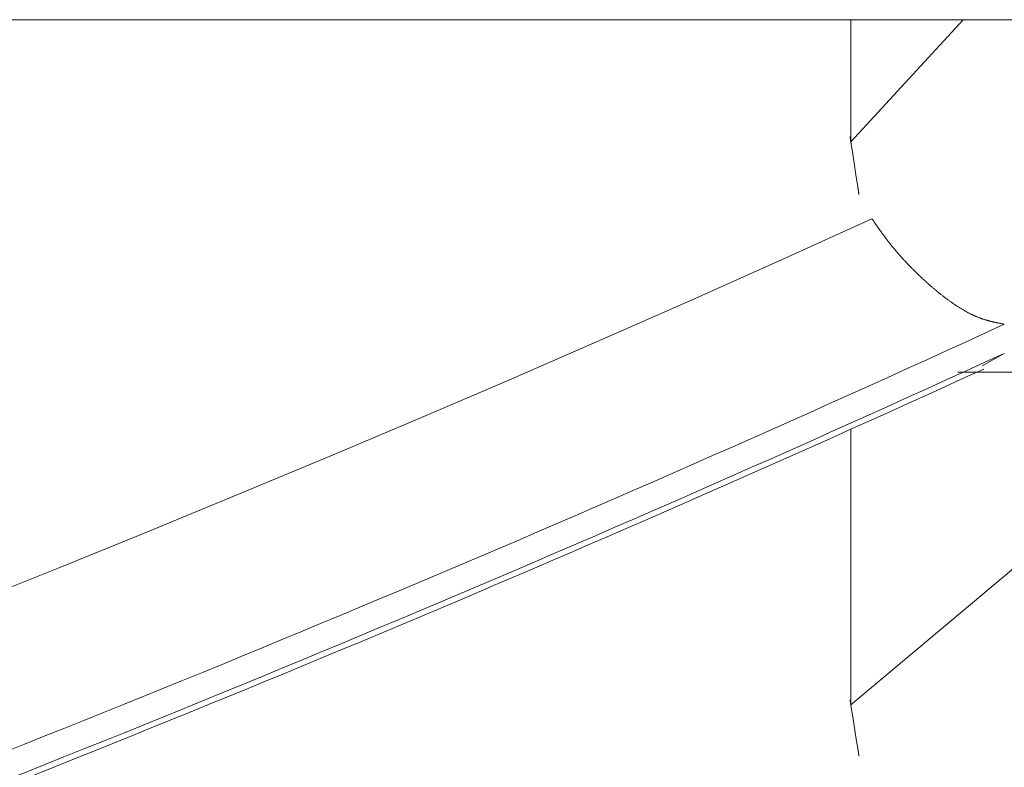
# Model space of a CAD drawing. Units: millimetres. Extents: x 4077 to 5372, y 779 to 2501.
# Drawn here: x 4718 to 4719, y 1131 to 1132 of the extents above; entities that cross this region are included whole.
import ezdxf

# ---------------------------------------------------------------- set-up
doc = ezdxf.new("R2010")
doc.units = ezdxf.units.MM
doc.layers.add('繪圖線', color=7, linetype='Continuous')

msp = doc.modelspace()

# ---------------------------------------------------------------- linework, layer by layer
at = {"layer": '繪圖線', "color": 7, "linetype": 'Continuous', "lineweight": 0}
for p, q in [((4703.88629, 1131.90001), (4722.38629, 1131.90001)), ((4718.46524, 1131.90001), (4718.46524, 1131.82221)), ((4718.53698, 1131.90001), (4718.46524, 1131.82221)), ((4718.46477, 1131.82525), (4718.46474, 1131.82545)), ((4718.46474, 1131.82545), (4718.46474, 1131.82544)), ((4718.46474, 1131.82544), (4718.46478, 1131.82515)), ((4718.46483, 1131.82488), (4718.46477, 1131.82525)), ((4718.46478, 1131.82515), (4718.46488, 1131.82455)), ((4718.4649, 1131.82439), (4718.46483, 1131.82488)), ((4718.46488, 1131.82455), (4718.46502, 1131.82359)), ((4718.46499, 1131.82383), (4718.4649, 1131.82439)), ((4718.46508, 1131.82325), (4718.46499, 1131.82383)), ((4718.46502, 1131.82359), (4718.46524, 1131.82221)), ((4718.46516, 1131.82269), (4718.46508, 1131.82325)), ((4718.46524, 1131.82221), (4718.46516, 1131.82269)), ((4718.4652, 1131.82243), (4718.4652, 1131.82244)), ((4718.4652, 1131.82244), (4718.4652, 1131.82244)), ((4718.4652, 1131.82244), (4718.4652, 1131.82242)), ((4718.46521, 1131.8224), (4718.4652, 1131.82243)), ((4718.4652, 1131.82242), (4718.46521, 1131.82238)), ((4718.46521, 1131.82237), (4718.46521, 1131.8224)), ((4718.46521, 1131.82238), (4718.46522, 1131.82231)), ((4718.46522, 1131.82232), (4718.46521, 1131.82237)), ((4718.46523, 1131.82228), (4718.46522, 1131.82232)), ((4718.46522, 1131.82231), (4718.46524, 1131.82221)), ((4718.46523, 1131.82224), (4718.46523, 1131.82228)), ((4718.46524, 1131.82221), (4718.46523, 1131.82224)), ((4718.46523, 1131.82222), (4718.46523, 1131.82222)), ((4718.46523, 1131.82222), (4718.46523, 1131.82222)), ((4718.46523, 1131.82222), (4718.46523, 1131.82222)), ((4718.46523, 1131.82222), (4718.46523, 1131.82222)), ((4718.46523, 1131.82222), (4718.46523, 1131.82222)), ((4718.46523, 1131.82222), (4718.46523, 1131.82222)), ((4718.46523, 1131.82222), (4718.46524, 1131.82222)), ((4718.46524, 1131.82221), (4718.46524, 1131.82222)), ((4718.46524, 1131.82222), (4718.46523, 1131.82222)), ((4718.46524, 1131.82222), (4718.46524, 1131.82221)), ((4718.46524, 1131.82221), (4718.46524, 1131.82221)), ((4718.46524, 1131.82221), (4718.46524, 1131.82221)), ((4718.46524, 1131.82221), (4718.46524, 1131.8222)), ((4718.46524, 1131.82218), (4718.46524, 1131.82221)), ((4718.46524, 1131.82221), (4718.46526, 1131.82208)), ((4718.46529, 1131.82184), (4718.46524, 1131.82221)), ((4718.46524, 1131.82221), (4718.46552, 1131.82039)), ((4718.46524, 1131.8222), (4718.46524, 1131.82219)), ((4718.46524, 1131.82219), (4718.46524, 1131.82218)), ((4718.46524, 1131.82218), (4718.46524, 1131.82217)), ((4718.46524, 1131.82216), (4718.46524, 1131.82218)), ((4718.46524, 1131.82217), (4718.46524, 1131.82216)), ((4718.46524, 1131.82216), (4718.46525, 1131.82215)), ((4718.46525, 1131.82215), (4718.46524, 1131.82216)), ((4718.46525, 1131.82215), (4718.46525, 1131.82215)), ((4718.46525, 1131.82215), (4718.46525, 1131.82215)), ((4718.46525, 1131.82215), (4718.46525, 1131.82215)), ((4718.46526, 1131.82208), (4718.46528, 1131.82193)), ((4718.46528, 1131.82193), (4718.4653, 1131.82177)), ((4718.46533, 1131.82158), (4718.46529, 1131.82184)), ((4718.4653, 1131.82177), (4718.46533, 1131.82162)), ((4718.46533, 1131.82162), (4718.46535, 1131.82149)), ((4718.46536, 1131.82142), (4718.46533, 1131.82158)), ((4718.46535, 1131.82149), (4718.46536, 1131.82139)), ((4718.46537, 1131.82134), (4718.46536, 1131.82142)), ((4718.46536, 1131.82139), (4718.46537, 1131.82134)), ((4718.46537, 1131.82134), (4718.46537, 1131.82134)), ((4718.46552, 1131.82039), (4718.46586, 1131.81818)), ((4718.46586, 1131.81818), (4718.46624, 1131.81567)), ((4718.46624, 1131.81567), (4718.46666, 1131.81293)), ((4718.46666, 1131.81293), (4718.46711, 1131.81003)), ((4718.46711, 1131.81003), (4718.46757, 1131.80705)), ((4718.46757, 1131.80705), (4718.46802, 1131.80408)), ((4718.46802, 1131.80408), (4718.46847, 1131.80118)), ((4718.46847, 1131.80118), (4718.46889, 1131.79843)), ((4718.46889, 1131.79843), (4718.46928, 1131.79592)), ((4718.46928, 1131.79592), (4718.46962, 1131.79372)), ((4718.46962, 1131.79372), (4718.4699, 1131.7919)), ((4718.46976, 1131.79276), (4718.46976, 1131.79277)), ((4718.46976, 1131.79277), (4718.46977, 1131.79271)), ((4718.46977, 1131.79269), (4718.46976, 1131.79276)), ((4718.46977, 1131.79271), (4718.46979, 1131.79261)), ((4718.4698, 1131.79252), (4718.46977, 1131.79269)), ((4718.46979, 1131.79261), (4718.46981, 1131.79248)), ((4718.46984, 1131.79227), (4718.4698, 1131.79252)), ((4718.46981, 1131.79248), (4718.46983, 1131.79233)), ((4718.46983, 1131.79233), (4718.46985, 1131.79218)), ((4718.4699, 1131.7919), (4718.46984, 1131.79227)), ((4718.46985, 1131.79218), (4718.46988, 1131.79203)), ((4718.46988, 1131.79203), (4718.4699, 1131.7919)), ((4718.46989, 1131.79195), (4718.46989, 1131.79196)), ((4718.46989, 1131.79196), (4718.46989, 1131.79196)), ((4718.46989, 1131.79196), (4718.46989, 1131.79196)), ((4718.46989, 1131.79196), (4718.46989, 1131.79195)), ((4718.46989, 1131.79194), (4718.46989, 1131.79195)), ((4718.46989, 1131.79195), (4718.46989, 1131.79194)), ((4718.46989, 1131.79192), (4718.46989, 1131.79194)), ((4718.46989, 1131.79194), (4718.46989, 1131.79193)), ((4718.46989, 1131.79193), (4718.46989, 1131.79192)), ((4718.4699, 1131.7919), (4718.46989, 1131.79192)), ((4718.46989, 1131.79192), (4718.46989, 1131.79191)), ((4718.46989, 1131.79191), (4718.4699, 1131.7919)), ((4718.4699, 1131.7919), (4718.47011, 1131.79052)), ((4718.46997, 1131.79141), (4718.4699, 1131.7919)), ((4718.4699, 1131.7919), (4718.46991, 1131.7918)), ((4718.4699, 1131.79186), (4718.4699, 1131.7919)), ((4718.4699, 1131.7919), (4718.4699, 1131.79189)), ((4718.4699, 1131.79189), (4718.4699, 1131.7919)), ((4718.4699, 1131.79189), (4718.4699, 1131.79188)), ((4718.4699, 1131.79188), (4718.4699, 1131.79189)), ((4718.4699, 1131.79189), (4718.4699, 1131.79189)), ((4718.4699, 1131.79189), (4718.4699, 1131.79189)), ((4718.4699, 1131.79189), (4718.4699, 1131.79189)), ((4718.4699, 1131.79188), (4718.4699, 1131.79188)), ((4718.4699, 1131.79188), (4718.4699, 1131.79188)), ((4718.4699, 1131.79188), (4718.4699, 1131.79188)), ((4718.4699, 1131.79188), (4718.4699, 1131.79188)), ((4718.4699, 1131.79188), (4718.4699, 1131.79188)), ((4718.46991, 1131.79182), (4718.4699, 1131.79186)), ((4718.46991, 1131.79178), (4718.46991, 1131.79182)), ((4718.46991, 1131.7918), (4718.46992, 1131.79173)), ((4718.46992, 1131.79174), (4718.46991, 1131.79178)), ((4718.46993, 1131.7917), (4718.46992, 1131.79174)), ((4718.46992, 1131.79173), (4718.46993, 1131.79169)), ((4718.46993, 1131.79168), (4718.46993, 1131.7917)), ((4718.46993, 1131.79169), (4718.46993, 1131.79167)), ((4718.46993, 1131.79166), (4718.46993, 1131.79168)), ((4718.46993, 1131.79167), (4718.46993, 1131.79166)), ((4718.47006, 1131.79086), (4718.46997, 1131.79141)), ((4718.47015, 1131.79027), (4718.47006, 1131.79086)), ((4718.47011, 1131.79052), (4718.47026, 1131.78955)), ((4718.47023, 1131.78971), (4718.47015, 1131.79027)), ((4718.47031, 1131.78922), (4718.47023, 1131.78971)), ((4718.47026, 1131.78955), (4718.47035, 1131.78895)), ((4718.47036, 1131.78885), (4718.47031, 1131.78922)), ((4718.47035, 1131.78895), (4718.47039, 1131.78867)), ((4718.47039, 1131.78865), (4718.47036, 1131.78885)), ((4718.47039, 1131.78867), (4718.47039, 1131.78865)), ((4718.47875, 1131.77305), (4718.42138, 1131.74712)), ((4718.47898, 1131.77273), (4718.47875, 1131.77305)), ((4718.47923, 1131.77236), (4718.47898, 1131.77273)), ((4718.47952, 1131.77195), (4718.47923, 1131.77236)), ((4718.47983, 1131.7715), (4718.47952, 1131.77195)), ((4718.48016, 1131.77103), (4718.47983, 1131.7715)), ((4718.4805, 1131.77053), (4718.48016, 1131.77103)), ((4718.48086, 1131.77002), (4718.4805, 1131.77053)), ((4718.48123, 1131.76949), (4718.48086, 1131.77002)), ((4718.48161, 1131.76896), (4718.48123, 1131.76949)), ((4718.48198, 1131.76842), (4718.48161, 1131.76896)), ((4718.48236, 1131.76789), (4718.48198, 1131.76842)), ((4718.48273, 1131.76736), (4718.48236, 1131.76789)), ((4718.48309, 1131.76685), (4718.48273, 1131.76736)), ((4718.48344, 1131.76635), (4718.48309, 1131.76685)), ((4718.48379, 1131.76586), (4718.48344, 1131.76635)), ((4718.48413, 1131.76539), (4718.48379, 1131.76586)), ((4718.48447, 1131.76492), (4718.48413, 1131.76539)), ((4718.4848, 1131.76446), (4718.48447, 1131.76492)), ((4718.48513, 1131.764), (4718.4848, 1131.76446)), ((4718.48545, 1131.76355), (4718.48513, 1131.764)), ((4718.48578, 1131.7631), (4718.48545, 1131.76355)), ((4718.48611, 1131.76265), (4718.48578, 1131.7631)), ((4718.48644, 1131.76221), (4718.48611, 1131.76265)), ((4718.48677, 1131.76176), (4718.48644, 1131.76221)), ((4718.4871, 1131.76131), (4718.48677, 1131.76176)), ((4718.48744, 1131.76086), (4718.4871, 1131.76131)), ((4718.48778, 1131.7604), (4718.48744, 1131.76086)), ((4718.48812, 1131.75995), (4718.48778, 1131.7604)), ((4718.48847, 1131.75949), (4718.48812, 1131.75995)), ((4718.48882, 1131.75904), (4718.48847, 1131.75949)), ((4718.48917, 1131.75858), (4718.48882, 1131.75904)), ((4718.48952, 1131.75813), (4718.48917, 1131.75858)), ((4718.48987, 1131.75767), (4718.48952, 1131.75813)), ((4718.49022, 1131.75722), (4718.48987, 1131.75767)), ((4718.49058, 1131.75677), (4718.49022, 1131.75722)), ((4718.49094, 1131.75632), (4718.49058, 1131.75677)), ((4718.49129, 1131.75588), (4718.49094, 1131.75632)), ((4718.49165, 1131.75544), (4718.49129, 1131.75588)), ((4718.49201, 1131.755), (4718.49165, 1131.75544)), ((4718.49237, 1131.75456), (4718.49201, 1131.755)), ((4718.49273, 1131.75412), (4718.49237, 1131.75456)), ((4718.49309, 1131.75369), (4718.49273, 1131.75412)), ((4718.49345, 1131.75326), (4718.49309, 1131.75369)), ((4718.49381, 1131.75283), (4718.49345, 1131.75326)), ((4718.49417, 1131.7524), (4718.49381, 1131.75283)), ((4718.49454, 1131.75198), (4718.49417, 1131.7524)), ((4718.4949, 1131.75155), (4718.49454, 1131.75198)), ((4718.49527, 1131.75113), (4718.4949, 1131.75155)), ((4718.49563, 1131.75071), (4718.49527, 1131.75113)), ((4718.496, 1131.75029), (4718.49563, 1131.75071)), ((4718.49637, 1131.74987), (4718.496, 1131.75029)), ((4718.49674, 1131.74945), (4718.49637, 1131.74987)), ((4718.42138, 1131.74712), (4718.36396, 1131.72149)), ((4718.49711, 1131.74904), (4718.49674, 1131.74945)), ((4718.49748, 1131.74863), (4718.49711, 1131.74904)), ((4718.49786, 1131.74821), (4718.49748, 1131.74863)), ((4718.49823, 1131.7478), (4718.49786, 1131.74821)), ((4718.4986, 1131.7474), (4718.49823, 1131.7478)), ((4718.49898, 1131.74699), (4718.4986, 1131.7474)), ((4718.49935, 1131.74658), (4718.49898, 1131.74699)), ((4718.49972, 1131.74618), (4718.49935, 1131.74658)), ((4718.5001, 1131.74578), (4718.49972, 1131.74618)), ((4718.50048, 1131.74538), (4718.5001, 1131.74578)), ((4718.50085, 1131.74498), (4718.50048, 1131.74538)), ((4718.50123, 1131.74459), (4718.50085, 1131.74498)), ((4718.50161, 1131.74419), (4718.50123, 1131.74459)), ((4718.50198, 1131.7438), (4718.50161, 1131.74419)), ((4718.50236, 1131.74341), (4718.50198, 1131.7438)), ((4718.50274, 1131.74302), (4718.50236, 1131.74341)), ((4718.50312, 1131.74263), (4718.50274, 1131.74302)), ((4718.50349, 1131.74225), (4718.50312, 1131.74263)), ((4718.50387, 1131.74186), (4718.50349, 1131.74225)), ((4718.50425, 1131.74148), (4718.50387, 1131.74186)), ((4718.50463, 1131.7411), (4718.50425, 1131.74148)), ((4718.50501, 1131.74072), (4718.50463, 1131.7411)), ((4718.50539, 1131.74034), (4718.50501, 1131.74072)), ((4718.50577, 1131.73997), (4718.50539, 1131.74034)), ((4718.50614, 1131.73959), (4718.50577, 1131.73997)), ((4718.50652, 1131.73922), (4718.50614, 1131.73959)), ((4718.5069, 1131.73885), (4718.50652, 1131.73922)), ((4718.50728, 1131.73848), (4718.5069, 1131.73885)), ((4718.50766, 1131.73811), (4718.50728, 1131.73848)), ((4718.50804, 1131.73775), (4718.50766, 1131.73811)), ((4718.50842, 1131.73738), (4718.50804, 1131.73775)), ((4718.5088, 1131.73702), (4718.50842, 1131.73738)), ((4718.50917, 1131.73666), (4718.5088, 1131.73702)), ((4718.50955, 1131.7363), (4718.50917, 1131.73666)), ((4718.50993, 1131.73595), (4718.50955, 1131.7363)), ((4718.51031, 1131.73559), (4718.50993, 1131.73595)), ((4718.51069, 1131.73524), (4718.51031, 1131.73559)), ((4718.51107, 1131.73489), (4718.51069, 1131.73524)), ((4718.51144, 1131.73454), (4718.51107, 1131.73489)), ((4718.51182, 1131.73419), (4718.51144, 1131.73454)), ((4718.5122, 1131.73384), (4718.51182, 1131.73419)), ((4718.51258, 1131.7335), (4718.5122, 1131.73384)), ((4718.51295, 1131.73315), (4718.51258, 1131.7335)), ((4718.51333, 1131.73281), (4718.51295, 1131.73315)), ((4718.51371, 1131.73247), (4718.51333, 1131.73281)), ((4718.51409, 1131.73214), (4718.51371, 1131.73247)), ((4718.51446, 1131.7318), (4718.51409, 1131.73214)), ((4718.51484, 1131.73147), (4718.51446, 1131.7318)), ((4718.51522, 1131.73113), (4718.51484, 1131.73147)), ((4718.51559, 1131.7308), (4718.51522, 1131.73113)), ((4718.51597, 1131.73047), (4718.51559, 1131.7308)), ((4718.51635, 1131.73015), (4718.51597, 1131.73047)), ((4718.51672, 1131.72982), (4718.51635, 1131.73015)), ((4718.5171, 1131.7295), (4718.51672, 1131.72982)), ((4718.51747, 1131.72918), (4718.5171, 1131.7295)), ((4718.51785, 1131.72886), (4718.51747, 1131.72918)), ((4718.51823, 1131.72854), (4718.51785, 1131.72886)), ((4718.5186, 1131.72822), (4718.51823, 1131.72854)), ((4718.51898, 1131.72791), (4718.5186, 1131.72822)), ((4718.51935, 1131.7276), (4718.51898, 1131.72791)), ((4718.51973, 1131.72729), (4718.51935, 1131.7276)), ((4718.5201, 1131.72698), (4718.51973, 1131.72729)), ((4718.52048, 1131.72667), (4718.5201, 1131.72698)), ((4718.52085, 1131.72636), (4718.52048, 1131.72667)), ((4718.52122, 1131.72606), (4718.52085, 1131.72636)), ((4718.5216, 1131.72576), (4718.52122, 1131.72606)), ((4718.52197, 1131.72546), (4718.5216, 1131.72576)), ((4718.52235, 1131.72516), (4718.52197, 1131.72546)), ((4718.52272, 1131.72486), (4718.52235, 1131.72516)), ((4718.52309, 1131.72457), (4718.52272, 1131.72486)), ((4718.36396, 1131.72149), (4718.30648, 1131.69617)), ((4718.52346, 1131.72428), (4718.52309, 1131.72457)), ((4718.52384, 1131.72399), (4718.52346, 1131.72428)), ((4718.52421, 1131.7237), (4718.52384, 1131.72399)), ((4718.52458, 1131.72341), (4718.52421, 1131.7237)), ((4718.52495, 1131.72313), (4718.52458, 1131.72341)), ((4718.52532, 1131.72284), (4718.52495, 1131.72313)), ((4718.52569, 1131.72256), (4718.52532, 1131.72284)), ((4718.52607, 1131.72228), (4718.52569, 1131.72256)), ((4718.52644, 1131.72201), (4718.52607, 1131.72228)), ((4718.52681, 1131.72173), (4718.52644, 1131.72201)), ((4718.52718, 1131.72146), (4718.52681, 1131.72173)), ((4718.52754, 1131.72119), (4718.52718, 1131.72146)), ((4718.52791, 1131.72092), (4718.52754, 1131.72119)), ((4718.52828, 1131.72065), (4718.52791, 1131.72092)), ((4718.52865, 1131.72039), (4718.52828, 1131.72065)), ((4718.52902, 1131.72013), (4718.52865, 1131.72039)), ((4718.52939, 1131.71987), (4718.52902, 1131.72013)), ((4718.52975, 1131.71961), (4718.52939, 1131.71987)), ((4718.53012, 1131.71935), (4718.52975, 1131.71961)), ((4718.53049, 1131.7191), (4718.53012, 1131.71935)), ((4718.53085, 1131.71885), (4718.53049, 1131.7191)), ((4718.53122, 1131.7186), (4718.53085, 1131.71885)), ((4718.53158, 1131.71835), (4718.53122, 1131.7186)), ((4718.53194, 1131.71811), (4718.53158, 1131.71835)), ((4718.53231, 1131.71786), (4718.53194, 1131.71811)), ((4718.53267, 1131.71762), (4718.53231, 1131.71786)), ((4718.53303, 1131.71739), (4718.53267, 1131.71762)), ((4718.5334, 1131.71715), (4718.53303, 1131.71739)), ((4718.53376, 1131.71692), (4718.5334, 1131.71715)), ((4718.53412, 1131.71669), (4718.53376, 1131.71692)), ((4718.53448, 1131.71646), (4718.53412, 1131.71669)), ((4718.53484, 1131.71624), (4718.53448, 1131.71646)), ((4718.5352, 1131.71601), (4718.53484, 1131.71624)), ((4718.53555, 1131.71579), (4718.5352, 1131.71601)), ((4718.53591, 1131.71558), (4718.53555, 1131.71579)), ((4718.53627, 1131.71536), (4718.53591, 1131.71558)), ((4718.53662, 1131.71515), (4718.53627, 1131.71536)), ((4718.53698, 1131.71494), (4718.53662, 1131.71515)), ((4718.53734, 1131.71473), (4718.53698, 1131.71494)), ((4718.53769, 1131.71453), (4718.53734, 1131.71473)), ((4718.53804, 1131.71432), (4718.53769, 1131.71453)), ((4718.5384, 1131.71413), (4718.53804, 1131.71432)), ((4718.53875, 1131.71393), (4718.5384, 1131.71413)), ((4718.5391, 1131.71374), (4718.53875, 1131.71393)), ((4718.53945, 1131.71355), (4718.5391, 1131.71374)), ((4718.5398, 1131.71336), (4718.53945, 1131.71355)), ((4718.54015, 1131.71317), (4718.5398, 1131.71336)), ((4718.5405, 1131.71299), (4718.54015, 1131.71317)), ((4718.54084, 1131.71281), (4718.5405, 1131.71299)), ((4718.54119, 1131.71263), (4718.54084, 1131.71281)), ((4718.54153, 1131.71246), (4718.54119, 1131.71263)), ((4718.54188, 1131.71229), (4718.54153, 1131.71246)), ((4718.54222, 1131.71212), (4718.54188, 1131.71229)), ((4718.54257, 1131.71196), (4718.54222, 1131.71212)), ((4718.54291, 1131.71179), (4718.54257, 1131.71196)), ((4718.54325, 1131.71164), (4718.54291, 1131.71179)), ((4718.54359, 1131.71148), (4718.54325, 1131.71164)), ((4718.54393, 1131.71133), (4718.54359, 1131.71148)), ((4718.54427, 1131.71118), (4718.54393, 1131.71133)), ((4718.5446, 1131.71103), (4718.54427, 1131.71118)), ((4718.54494, 1131.71089), (4718.5446, 1131.71103)), ((4718.54528, 1131.71074), (4718.54494, 1131.71089)), ((4718.54561, 1131.71061), (4718.54528, 1131.71074)), ((4718.54595, 1131.71047), (4718.54561, 1131.71061)), ((4718.54628, 1131.71034), (4718.54595, 1131.71047)), ((4718.54661, 1131.71021), (4718.54628, 1131.71034)), ((4718.54694, 1131.71008), (4718.54661, 1131.71021)), ((4718.54727, 1131.70995), (4718.54694, 1131.71008)), ((4718.5476, 1131.70983), (4718.54727, 1131.70995)), ((4718.54793, 1131.70971), (4718.5476, 1131.70983)), ((4718.54826, 1131.70959), (4718.54793, 1131.70971)), ((4718.54859, 1131.70948), (4718.54826, 1131.70959)), ((4718.54891, 1131.70936), (4718.54859, 1131.70948)), ((4718.54924, 1131.70925), (4718.54891, 1131.70936)), ((4718.54957, 1131.70914), (4718.54924, 1131.70925)), ((4718.54989, 1131.70904), (4718.54957, 1131.70914)), ((4718.55022, 1131.70893), (4718.54989, 1131.70904)), ((4718.55054, 1131.70883), (4718.55022, 1131.70893)), ((4718.55086, 1131.70873), (4718.55054, 1131.70883)), ((4718.55119, 1131.70863), (4718.55086, 1131.70873)), ((4718.55151, 1131.70853), (4718.55119, 1131.70863)), ((4718.55183, 1131.70844), (4718.55151, 1131.70853)), ((4718.55216, 1131.70834), (4718.55183, 1131.70844)), ((4718.55248, 1131.70825), (4718.55216, 1131.70834)), ((4718.5528, 1131.70816), (4718.55248, 1131.70825)), ((4718.55313, 1131.70807), (4718.5528, 1131.70816)), ((4718.55345, 1131.70798), (4718.55313, 1131.70807)), ((4718.55377, 1131.7079), (4718.55345, 1131.70798)), ((4718.55409, 1131.70781), (4718.55377, 1131.7079)), ((4718.55441, 1131.70773), (4718.55409, 1131.70781)), ((4718.55472, 1131.70765), (4718.55441, 1131.70773)), ((4718.55504, 1131.70757), (4718.55472, 1131.70765)), ((4718.55535, 1131.70749), (4718.55504, 1131.70757)), ((4718.55566, 1131.70742), (4718.55535, 1131.70749)), ((4718.55596, 1131.70735), (4718.55566, 1131.70742)), ((4718.55627, 1131.70727), (4718.55596, 1131.70735)), ((4718.55657, 1131.7072), (4718.55627, 1131.70727)), ((4718.55688, 1131.70713), (4718.55657, 1131.7072)), ((4718.55718, 1131.70706), (4718.55688, 1131.70713)), ((4718.55749, 1131.70699), (4718.55718, 1131.70706)), ((4718.5578, 1131.70692), (4718.55749, 1131.70699)), ((4718.55811, 1131.70685), (4718.5578, 1131.70692)), ((4718.55843, 1131.70678), (4718.55811, 1131.70685)), ((4718.55876, 1131.70671), (4718.55843, 1131.70678)), ((4718.55909, 1131.70664), (4718.55876, 1131.70671)), ((4718.55943, 1131.70657), (4718.55909, 1131.70664)), ((4718.55977, 1131.7065), (4718.55943, 1131.70657)), ((4718.56013, 1131.70643), (4718.55977, 1131.7065)), ((4718.56048, 1131.70635), (4718.56013, 1131.70643)), ((4718.56083, 1131.70628), (4718.56048, 1131.70635)), ((4718.56118, 1131.70621), (4718.56083, 1131.70628)), ((4718.56152, 1131.70614), (4718.56118, 1131.70621)), ((4718.56184, 1131.70608), (4718.56152, 1131.70614)), ((4718.56215, 1131.70601), (4718.56184, 1131.70608)), ((4718.56245, 1131.70596), (4718.56215, 1131.70601)), ((4718.56271, 1131.7059), (4718.56245, 1131.70596)), ((4718.56296, 1131.70585), (4718.56271, 1131.7059)), ((4718.56317, 1131.70581), (4718.56296, 1131.70585)), ((4718.30648, 1131.69617), (4718.24891, 1131.67114)), ((4718.54898, 1131.67941), (4718.56317, 1131.68726)), ((4718.7182, 1131.67517), (4718.46524, 1131.46315)), ((4718.53362, 1131.67519), (4718.91137, 1131.67514)), ((4718.24891, 1131.67114), (4718.19126, 1131.64642)), ((4718.19126, 1131.64642), (4718.1335, 1131.62198)), ((4718.46524, 1131.63885), (4718.46524, 1131.46315)), ((4718.1335, 1131.62198), (4718.07562, 1131.59782)), ((4718.07562, 1131.59782), (4718.0176, 1131.57394)), ((4718.0176, 1131.57394), (4717.95945, 1131.55034)), ((4717.95945, 1131.55034), (4717.90113, 1131.52699)), ((4718.46476, 1131.4661), (4718.46473, 1131.4663)), ((4718.46473, 1131.4663), (4718.46473, 1131.46628)), ((4718.46473, 1131.46628), (4718.46478, 1131.466)), ((4718.46482, 1131.46575), (4718.46476, 1131.4661)), ((4718.46478, 1131.466), (4718.46487, 1131.46542)), ((4718.4649, 1131.46527), (4718.46482, 1131.46575)), ((4718.46487, 1131.46542), (4718.46502, 1131.46449)), ((4718.46498, 1131.46472), (4718.4649, 1131.46527)), ((4718.46507, 1131.46416), (4718.46498, 1131.46472)), ((4718.46502, 1131.46449), (4718.46524, 1131.46315)), ((4718.46516, 1131.46362), (4718.46507, 1131.46416)), ((4718.46524, 1131.46315), (4718.46516, 1131.46362)), ((4718.4652, 1131.46336), (4718.4652, 1131.46337)), ((4718.4652, 1131.46337), (4718.4652, 1131.46337)), ((4718.4652, 1131.46337), (4718.4652, 1131.46335)), ((4718.46521, 1131.46333), (4718.4652, 1131.46336)), ((4718.4652, 1131.46335), (4718.46521, 1131.46331)), ((4718.46521, 1131.4633), (4718.46521, 1131.46333)), ((4718.46521, 1131.46331), (4718.46522, 1131.46324)), ((4718.46522, 1131.46326), (4718.46521, 1131.4633)), ((4718.46523, 1131.46322), (4718.46522, 1131.46326)), ((4718.46522, 1131.46324), (4718.46524, 1131.46315)), ((4718.46523, 1131.46318), (4718.46523, 1131.46322)), ((4718.46524, 1131.46315), (4718.46523, 1131.46318)), ((4718.46523, 1131.46316), (4718.46523, 1131.46316)), ((4718.46523, 1131.46316), (4718.46523, 1131.46316)), ((4718.46523, 1131.46316), (4718.46523, 1131.46316)), ((4718.46523, 1131.46316), (4718.46523, 1131.46316)), ((4718.46523, 1131.46316), (4718.46523, 1131.46316)), ((4718.46523, 1131.46316), (4718.46523, 1131.46316)), ((4718.46523, 1131.46316), (4718.46524, 1131.46315)), ((4718.46524, 1131.46315), (4718.46524, 1131.46316)), ((4718.46524, 1131.46316), (4718.46523, 1131.46316)), ((4718.46524, 1131.46315), (4718.46524, 1131.46315)), ((4718.46524, 1131.46315), (4718.46524, 1131.46315)), ((4718.46524, 1131.46315), (4718.46524, 1131.46315)), ((4718.46524, 1131.46315), (4718.46524, 1131.46314)), ((4718.46524, 1131.46312), (4718.46524, 1131.46315)), ((4718.46524, 1131.46315), (4718.46526, 1131.46302)), ((4718.46529, 1131.46279), (4718.46524, 1131.46315)), ((4718.46524, 1131.46315), (4718.46552, 1131.46138)), ((4718.46524, 1131.46314), (4718.46524, 1131.46313)), ((4718.46524, 1131.46313), (4718.46524, 1131.46312)), ((4718.46524, 1131.46312), (4718.46524, 1131.46311)), ((4718.46524, 1131.4631), (4718.46524, 1131.46312)), ((4718.46524, 1131.46311), (4718.46524, 1131.4631)), ((4718.46524, 1131.4631), (4718.46525, 1131.46309)), ((4718.46525, 1131.46309), (4718.46524, 1131.4631)), ((4718.46525, 1131.46309), (4718.46525, 1131.46309)), ((4718.46525, 1131.46309), (4718.46525, 1131.46309)), ((4718.46525, 1131.46309), (4718.46525, 1131.46309)), ((4718.46526, 1131.46302), (4718.46528, 1131.46288)), ((4718.46528, 1131.46288), (4718.4653, 1131.46272)), ((4718.46533, 1131.46254), (4718.46529, 1131.46279)), ((4718.4653, 1131.46272), (4718.46533, 1131.46258)), ((4718.46533, 1131.46258), (4718.46535, 1131.46245)), ((4718.46536, 1131.46238), (4718.46533, 1131.46254)), ((4718.46535, 1131.46245), (4718.46536, 1131.46235)), ((4718.46537, 1131.46231), (4718.46536, 1131.46238)), ((4718.46536, 1131.46235), (4718.46537, 1131.4623)), ((4718.46537, 1131.4623), (4718.46537, 1131.46231)), ((4718.46552, 1131.46138), (4718.46586, 1131.45924)), ((4718.46586, 1131.45924), (4718.46626, 1131.4568)), ((4718.46626, 1131.4568), (4718.46668, 1131.45413)), ((4718.46668, 1131.45413), (4718.46714, 1131.45132)), ((4718.46714, 1131.45132), (4718.4676, 1131.44843)), ((4718.4676, 1131.44843), (4718.46806, 1131.44554)), ((4718.46806, 1131.44554), (4718.46851, 1131.44273)), ((4718.46851, 1131.44273), (4718.46894, 1131.44006)), ((4718.46894, 1131.44006), (4718.46933, 1131.43762)), ((4718.46933, 1131.43762), (4718.46968, 1131.43548)), ((4718.46968, 1131.43548), (4718.46996, 1131.43372)), ((4718.46984, 1131.43448), (4718.46983, 1131.43456)), ((4718.46983, 1131.43456), (4718.46983, 1131.43456)), ((4718.46983, 1131.43456), (4718.46983, 1131.43451)), ((4718.46983, 1131.43451), (4718.46985, 1131.43441)), ((4718.46986, 1131.43433), (4718.46984, 1131.43448)), ((4718.46985, 1131.43441), (4718.46987, 1131.43429)), ((4718.4699, 1131.43408), (4718.46986, 1131.43433)), ((4718.46987, 1131.43429), (4718.46989, 1131.43414)), ((4718.46989, 1131.43414), (4718.46992, 1131.43399)), ((4718.46996, 1131.43372), (4718.4699, 1131.43408)), ((4718.46992, 1131.43399), (4718.46994, 1131.43384)), ((4718.46994, 1131.43384), (4718.46996, 1131.43372)), ((4718.46995, 1131.43377), (4718.46995, 1131.43378)), ((4718.46995, 1131.43378), (4718.46995, 1131.43378)), ((4718.46995, 1131.43378), (4718.46995, 1131.43377)), ((4718.46995, 1131.43376), (4718.46995, 1131.43377)), ((4718.46995, 1131.43377), (4718.46995, 1131.43377)), ((4718.46995, 1131.43377), (4718.46995, 1131.43376)), ((4718.46996, 1131.43374), (4718.46995, 1131.43376)), ((4718.46995, 1131.43376), (4718.46996, 1131.43375)), ((4718.46996, 1131.43375), (4718.46996, 1131.43374)), ((4718.46996, 1131.43372), (4718.46996, 1131.43374)), ((4718.46996, 1131.43374), (4718.46996, 1131.43373)), ((4718.46996, 1131.43373), (4718.46996, 1131.43372)), ((4718.46996, 1131.43372), (4718.47018, 1131.43238)), ((4718.47004, 1131.43325), (4718.46996, 1131.43372)), ((4718.46996, 1131.43372), (4718.46998, 1131.43362)), ((4718.46997, 1131.43368), (4718.46996, 1131.43372)), ((4718.46996, 1131.43372), (4718.46996, 1131.43371)), ((4718.46996, 1131.43371), (4718.46996, 1131.43372)), ((4718.46996, 1131.43371), (4718.46996, 1131.4337)), ((4718.46996, 1131.4337), (4718.46996, 1131.43371)), ((4718.46996, 1131.43371), (4718.46996, 1131.43371)), ((4718.46996, 1131.43371), (4718.46996, 1131.43371)), ((4718.46996, 1131.4337), (4718.46996, 1131.4337)), ((4718.46996, 1131.4337), (4718.46996, 1131.4337)), ((4718.46996, 1131.4337), (4718.46996, 1131.4337)), ((4718.46996, 1131.4337), (4718.46996, 1131.4337)), ((4718.46996, 1131.4337), (4718.46996, 1131.4337)), ((4718.46996, 1131.4337), (4718.46996, 1131.4337)), ((4718.46997, 1131.43364), (4718.46997, 1131.43368)), ((4718.46998, 1131.4336), (4718.46997, 1131.43364)), ((4718.46998, 1131.43362), (4718.46999, 1131.43355)), ((4718.46999, 1131.43356), (4718.46998, 1131.4336)), ((4718.46999, 1131.43353), (4718.46999, 1131.43356)), ((4718.46999, 1131.43355), (4718.46999, 1131.43351)), ((4718.47, 1131.4335), (4718.46999, 1131.43353)), ((4718.46999, 1131.43351), (4718.47, 1131.43349)), ((4718.47, 1131.43349), (4718.47, 1131.4335)), ((4718.47, 1131.43349), (4718.47, 1131.43349)), ((4718.47012, 1131.43271), (4718.47004, 1131.43325)), ((4718.47021, 1131.43214), (4718.47012, 1131.43271)), ((4718.47018, 1131.43238), (4718.47033, 1131.43144)), ((4718.4703, 1131.43159), (4718.47021, 1131.43214)), ((4718.47038, 1131.43112), (4718.4703, 1131.43159)), ((4718.47033, 1131.43144), (4718.47042, 1131.43086)), ((4718.47044, 1131.43076), (4718.47038, 1131.43112)), ((4718.47042, 1131.43086), (4718.47046, 1131.43058)), ((4718.47047, 1131.43056), (4718.47044, 1131.43076)), ((4718.47046, 1131.43058), (4718.47047, 1131.43056))]:
    msp.add_line(p, q, dxfattribs=at)
for radius, start, end in [(12.99522, 290.844791, 294.683517), (13.01208, 290.816527, 294.649402), (13.01569, 290.87461, 294.578404)]:
    msp.add_arc((4713.13629, 1143.51364), radius, start, end, dxfattribs=at)

doc.saveas('drawing.dxf')
